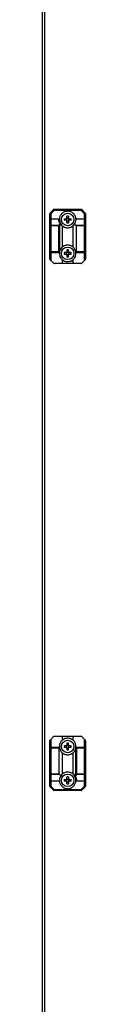
# Model space of a CAD drawing. Units: millimetres. Extents: x 63 to 18898, y 73 to 6152.
# Drawn here: x 4354 to 4385, y 1794 to 2521 of the extents above; entities that cross this region are included whole.
import ezdxf

# ---------------------------------------------------------------- set-up
doc = ezdxf.new("R2010")
doc.units = ezdxf.units.MM
doc.header["$LTSCALE"] = 5

msp = doc.modelspace()

# ---------------------------------------------------------------- linework, layer by layer
at = {"color": 7, "linetype": 'Continuous', "lineweight": 25}
for p, q in [((4353.56, 1213.96), (4353.56, 3119.36)), ((4355.36, 1213.96), (4355.36, 3119.36)), ((4358.97, 2377.85), (4359.72, 2377.85)), ((4358.97, 2373.41), (4358.97, 2377.85)), ((4359.19, 2378.38), (4361.75, 2380.94)), ((4362.28, 2380.41), (4359.72, 2377.85)), ((4359.72, 2377.85), (4359.72, 2374.16)), ((4362.28, 2380.41), (4362.28, 2381.16)), ((4362.28, 2381.16), (4382.16, 2381.16)), ((4382.16, 2380.41), (4362.28, 2380.41)), ((4384.72, 2377.85), (4382.16, 2380.41)), ((4382.69, 2380.94), (4385.25, 2378.38)), ((4384.72, 2374.16), (4384.72, 2377.85)), ((4384.72, 2377.85), (4385.47, 2377.85)), ((4385.47, 2377.85), (4385.47, 2373.41)), ((4358.97, 2368.85), (4358.97, 2373.41)), ((4359.72, 2373.94), (4359.72, 2374.16)), ((4359.72, 2374.16), (4365.88, 2374.16)), ((4359.72, 2373.94), (4359.72, 2369.38)), ((4365.35, 2373.94), (4359.72, 2373.94)), ((4359.72, 2368.85), (4359.72, 2369.38)), ((4359.72, 2369.38), (4365.66, 2369.38)), ((4365.66, 2369.38), (4366.56, 2370.29)), ((4365.66, 2368.85), (4365.66, 2369.38)), ((4367.32, 2369.98), (4366.19, 2368.85)), ((4367.35, 2369.94), (4367.32, 2369.98)), ((4369.74, 2374.18), (4371.27, 2374.18)), ((4371.27, 2373.15), (4369.74, 2373.15)), ((4371.24, 2374.18), (4371.24, 2373.15)), ((4372.73, 2374.64), (4371.7, 2374.64)), ((4371.7, 2371.18), (4371.7, 2372.71)), ((4371.7, 2372.68), (4372.73, 2372.68)), ((4372.73, 2372.71), (4372.73, 2371.18)), ((4373.17, 2374.18), (4374.7, 2374.18)), ((4374.7, 2373.15), (4373.17, 2373.15)), ((4373.2, 2373.15), (4373.2, 2374.18)), ((4377.34, 2370.3), (4378.25, 2369.38)), ((4378.25, 2369.38), (4384.72, 2369.38)), ((4384.72, 2373.94), (4378.56, 2373.94)), ((4379.09, 2374.16), (4384.72, 2374.16)), ((4384.72, 2374.16), (4384.72, 2373.94)), ((4384.72, 2369.38), (4384.72, 2373.94)), ((4384.72, 2369.38), (4384.72, 2368.85)), ((4385.47, 2373.41), (4385.47, 2368.85)), ((4358.97, 2349.91), (4358.97, 2368.85)), ((4358.97, 2368.85), (4359.72, 2368.85)), ((4359.72, 2368.85), (4359.72, 2349.91)), ((4365.66, 2368.85), (4359.72, 2368.85)), ((4365.66, 2349.91), (4365.66, 2368.85)), ((4365.66, 2368.85), (4366.19, 2368.85)), ((4366.19, 2368.85), (4366.19, 2349.74)), ((4368.22, 2369.03), (4368.22, 2353.3)), ((4376.22, 2353.3), (4376.22, 2369.03)), ((4378.47, 2368.85), (4378.47, 2349.91)), ((4384.72, 2368.85), (4378.47, 2368.85)), ((4384.72, 2349.91), (4384.72, 2368.85)), ((4384.72, 2368.85), (4385.47, 2368.85)), ((4385.47, 2368.85), (4385.47, 2349.91)), ((4358.97, 2349.91), (4359.72, 2349.91)), ((4358.97, 2344.48), (4358.97, 2349.91)), ((4359.72, 2349.16), (4359.72, 2349.91)), ((4359.72, 2349.91), (4365.66, 2349.91)), ((4366.11, 2349.16), (4359.72, 2349.16)), ((4359.72, 2349.16), (4359.72, 2343.41)), ((4366.19, 2349.74), (4366.14, 2349.43)), ((4371.27, 2349.18), (4369.74, 2349.18)), ((4369.74, 2348.15), (4371.27, 2348.15)), ((4371.24, 2348.15), (4371.24, 2349.18)), ((4371.7, 2351.14), (4371.7, 2349.61)), ((4371.7, 2349.64), (4372.73, 2349.64)), ((4371.7, 2347.71), (4371.7, 2346.18)), ((4372.73, 2347.68), (4371.7, 2347.68)), ((4372.73, 2349.61), (4372.73, 2351.14)), ((4374.7, 2349.18), (4373.17, 2349.18)), ((4373.17, 2348.15), (4374.7, 2348.15)), ((4373.2, 2349.18), (4373.2, 2348.15)), ((4384.72, 2349.16), (4378.32, 2349.16)), ((4378.47, 2349.91), (4384.72, 2349.91)), ((4384.72, 2349.91), (4384.72, 2349.16)), ((4384.72, 2349.91), (4385.47, 2349.91)), ((4384.72, 2343.41), (4384.72, 2349.16)), ((4385.47, 2349.91), (4385.47, 2344.48)), ((4361.75, 2341.38), (4359.72, 2343.41)), ((4368.22, 2341.16), (4362.28, 2341.16)), ((4368.22, 2344.03), (4368.22, 2341.16)), ((4376.22, 2341.16), (4368.22, 2341.16)), ((4376.22, 2341.16), (4376.22, 2344.03)), ((4382.16, 2341.16), (4376.22, 2341.16)), ((4384.72, 2343.41), (4382.69, 2341.38)), ((4359.72, 1989.91), (4361.75, 1991.94)), ((4362.28, 1992.16), (4368.22, 1992.16)), ((4368.22, 1992.16), (4368.22, 1989.3)), ((4368.22, 1992.16), (4376.22, 1992.16)), ((4376.22, 1989.3), (4376.22, 1992.16)), ((4376.22, 1992.16), (4382.16, 1992.16)), ((4382.69, 1991.94), (4384.72, 1989.91)), ((4358.97, 1983.41), (4358.97, 1988.85)), ((4359.72, 1989.91), (4359.72, 1984.16)), ((4359.72, 1983.41), (4359.72, 1984.16)), ((4359.72, 1984.16), (4366.11, 1984.16)), ((4371.27, 1985.18), (4369.74, 1985.18)), ((4369.74, 1984.15), (4371.27, 1984.15)), ((4371.24, 1984.15), (4371.24, 1985.18)), ((4371.7, 1987.14), (4371.7, 1985.61)), ((4371.7, 1985.64), (4372.73, 1985.64)), ((4374.7, 1985.18), (4373.17, 1985.18)), ((4373.17, 1984.15), (4374.7, 1984.15)), ((4373.2, 1985.18), (4373.2, 1984.15)), ((4378.32, 1984.16), (4384.72, 1984.16)), ((4384.72, 1984.16), (4384.72, 1989.91)), ((4385.47, 1988.85), (4385.47, 1983.41)), ((4359.72, 1983.41), (4358.97, 1983.41)), ((4358.97, 1964.48), (4358.97, 1983.41)), ((4365.97, 1983.41), (4359.72, 1983.41)), ((4359.72, 1983.41), (4359.72, 1964.48)), ((4365.97, 1964.48), (4365.97, 1983.41)), ((4368.22, 1980.03), (4368.22, 1964.3)), ((4372.73, 1983.68), (4371.7, 1983.68)), ((4376.22, 1964.3), (4376.22, 1980.03)), ((4378.25, 1983.59), (4378.3, 1983.9)), ((4378.25, 1964.48), (4378.25, 1983.59)), ((4384.72, 1983.41), (4378.78, 1983.41)), ((4378.78, 1983.41), (4378.78, 1964.48)), ((4384.72, 1964.48), (4384.72, 1983.41)), ((4385.47, 1983.41), (4384.72, 1983.41)), ((4385.47, 1983.41), (4385.47, 1964.48)), ((4359.72, 1964.48), (4358.97, 1964.48)), ((4358.97, 1959.91), (4358.97, 1964.48)), ((4359.72, 1963.94), (4359.72, 1964.48)), ((4359.72, 1964.48), (4365.97, 1964.48)), ((4366.19, 1963.94), (4359.72, 1963.94)), ((4359.72, 1963.94), (4359.72, 1959.38)), ((4367.1, 1963.03), (4366.19, 1963.94)), ((4377.08, 1963.39), (4377.12, 1963.34)), ((4377.12, 1963.34), (4378.25, 1964.48)), ((4378.78, 1963.94), (4377.88, 1963.04)), ((4378.78, 1964.48), (4378.25, 1964.48)), ((4378.78, 1964.48), (4384.72, 1964.48)), ((4378.78, 1964.48), (4378.78, 1963.94)), ((4384.72, 1963.94), (4378.78, 1963.94)), ((4385.47, 1964.48), (4384.72, 1964.48)), ((4384.72, 1964.48), (4384.72, 1963.94)), ((4384.72, 1959.38), (4384.72, 1963.94)), ((4385.47, 1964.48), (4385.47, 1959.91)), ((4358.97, 1955.48), (4358.97, 1959.91)), ((4359.72, 1955.48), (4358.97, 1955.48)), ((4359.72, 1959.38), (4365.88, 1959.38)), ((4359.72, 1959.16), (4359.72, 1959.38)), ((4365.35, 1959.16), (4359.72, 1959.16)), ((4359.72, 1959.16), (4359.72, 1955.48)), ((4359.72, 1955.48), (4362.28, 1952.91)), ((4369.74, 1960.18), (4371.27, 1960.18)), ((4371.27, 1959.15), (4369.74, 1959.15)), ((4371.24, 1960.18), (4371.24, 1959.15)), ((4371.7, 1960.61), (4371.7, 1962.14)), ((4372.73, 1960.64), (4371.7, 1960.64)), ((4371.7, 1957.18), (4371.7, 1958.71)), ((4371.7, 1958.68), (4372.73, 1958.68)), ((4372.73, 1962.14), (4372.73, 1960.61)), ((4372.73, 1958.71), (4372.73, 1957.18)), ((4373.17, 1960.18), (4374.7, 1960.18)), ((4374.7, 1959.15), (4373.17, 1959.15)), ((4373.2, 1959.15), (4373.2, 1960.18)), ((4384.72, 1959.16), (4378.56, 1959.16)), ((4379.09, 1959.38), (4384.72, 1959.38)), ((4382.16, 1952.91), (4384.72, 1955.48)), ((4384.72, 1959.38), (4384.72, 1959.16)), ((4384.72, 1955.48), (4384.72, 1959.16)), ((4385.47, 1955.48), (4384.72, 1955.48)), ((4385.47, 1959.91), (4385.47, 1955.48)), ((4361.75, 1952.38), (4359.19, 1954.94)), ((4362.28, 1952.91), (4382.16, 1952.91)), ((4362.28, 1952.91), (4362.28, 1952.16)), ((4382.16, 1952.16), (4362.28, 1952.16)), ((4382.16, 1952.91), (4382.16, 1952.16)), ((4385.25, 1954.94), (4382.69, 1952.38))]:
    msp.add_line(p, q, dxfattribs=at)
at = {"color": 7, "linetype": 'Continuous', "lineweight": 25, "flags": 128}
for points in [[(4359.72, 2377.85), (4359.62, 2377.96), (4359.52, 2378.06), (4359.42, 2378.15), (4359.34, 2378.23), (4359.28, 2378.29), (4359.23, 2378.34), (4359.2, 2378.37), (4359.19, 2378.38)], [(4362.28, 2380.41), (4362.18, 2380.52), (4362.08, 2380.62), (4361.99, 2380.71), (4361.91, 2380.79), (4361.84, 2380.86), (4361.79, 2380.9), (4361.76, 2380.93), (4361.75, 2380.94)], [(4382.16, 2380.41), (4382.16, 2380.56), (4382.16, 2380.7), (4382.16, 2380.83), (4382.16, 2380.94), (4382.16, 2381.04), (4382.16, 2381.11), (4382.16, 2381.15), (4382.16, 2381.16)], [(4382.16, 2380.41), (4382.26, 2380.52), (4382.36, 2380.62), (4382.45, 2380.71), (4382.53, 2380.79), (4382.6, 2380.86), (4382.65, 2380.9), (4382.68, 2380.93), (4382.69, 2380.94)], [(4384.72, 2377.85), (4384.82, 2377.96), (4384.92, 2378.06), (4385.01, 2378.15), (4385.09, 2378.23), (4385.16, 2378.29), (4385.21, 2378.34), (4385.24, 2378.37), (4385.25, 2378.38)], [(4371.7, 2374.61), (4371.7, 2374.81), (4371.7, 2375), (4371.7, 2375.19), (4371.7, 2375.39), (4371.7, 2375.58), (4371.7, 2375.77), (4371.7, 2375.96), (4371.7, 2376.14)], [(4372.73, 2376.14), (4372.73, 2375.96), (4372.73, 2375.77), (4372.73, 2375.58), (4372.73, 2375.39), (4372.73, 2375.19), (4372.73, 2375), (4372.73, 2374.81), (4372.73, 2374.61)], [(4366.14, 2349.43), (4366.04, 2349.54), (4365.92, 2349.66), (4365.79, 2349.78), (4365.66, 2349.91)], [(4372.73, 2346.18), (4372.73, 2346.37), (4372.73, 2346.56), (4372.73, 2346.75), (4372.73, 2346.94), (4372.73, 2347.14), (4372.73, 2347.33), (4372.73, 2347.52), (4372.73, 2347.71)], [(4359.72, 2343.41), (4359.57, 2343.56), (4359.43, 2343.7), (4359.3, 2343.83), (4359.19, 2343.94)], [(4385.25, 2343.94), (4385.14, 2343.83), (4385.01, 2343.7), (4384.87, 2343.56), (4384.72, 2343.41)], [(4359.19, 1989.38), (4359.3, 1989.5), (4359.43, 1989.63), (4359.57, 1989.77), (4359.72, 1989.91)], [(4372.73, 1985.61), (4372.73, 1985.81), (4372.73, 1986), (4372.73, 1986.19), (4372.73, 1986.39), (4372.73, 1986.58), (4372.73, 1986.77), (4372.73, 1986.96), (4372.73, 1987.14)], [(4384.72, 1989.91), (4384.86, 1989.77), (4385.01, 1989.63), (4385.13, 1989.5), (4385.25, 1989.38)], [(4384.72, 1984.16), (4384.72, 1984.15), (4384.72, 1984.11), (4384.72, 1984.04), (4384.72, 1983.94), (4384.72, 1983.83), (4384.72, 1983.7), (4384.72, 1983.56), (4384.72, 1983.41)], [(4371.7, 1983.71), (4371.7, 1983.52), (4371.7, 1983.33), (4371.7, 1983.14), (4371.7, 1982.94), (4371.7, 1982.75), (4371.7, 1982.56), (4371.7, 1982.37), (4371.7, 1982.18)], [(4372.73, 1982.18), (4372.73, 1982.37), (4372.73, 1982.56), (4372.73, 1982.75), (4372.73, 1982.94), (4372.73, 1983.14), (4372.73, 1983.33), (4372.73, 1983.52), (4372.73, 1983.71)], [(4378.3, 1983.9), (4378.4, 1983.79), (4378.52, 1983.67), (4378.65, 1983.55), (4378.78, 1983.41)], [(4359.72, 1955.48), (4359.61, 1955.37), (4359.52, 1955.27), (4359.42, 1955.18), (4359.34, 1955.1), (4359.28, 1955.03), (4359.23, 1954.99), (4359.2, 1954.96), (4359.19, 1954.94)], [(4384.72, 1955.48), (4384.82, 1955.37), (4384.92, 1955.27), (4385.01, 1955.18), (4385.09, 1955.1), (4385.16, 1955.03), (4385.21, 1954.99), (4385.24, 1954.95), (4385.25, 1954.94)], [(4362.28, 1952.91), (4362.18, 1952.81), (4362.08, 1952.71), (4361.98, 1952.62), (4361.9, 1952.54), (4361.84, 1952.47), (4361.79, 1952.42), (4361.76, 1952.39), (4361.75, 1952.38)], [(4382.16, 1952.91), (4382.26, 1952.81), (4382.36, 1952.71), (4382.45, 1952.62), (4382.53, 1952.54), (4382.6, 1952.47), (4382.65, 1952.42), (4382.68, 1952.39), (4382.69, 1952.38)]]:
    msp.add_lwpolyline(points, dxfattribs=at)
at = {"color": 7, "linetype": 'Continuous', "lineweight": 25}
for centre in [(4372.22, 2373.66), (4372.22, 2348.66), (4372.22, 1984.66), (4372.22, 1959.66)]:
    msp.add_circle(centre, 4.65, dxfattribs=at)
for centre, radius, start, end in [((4359.72, 2377.85), 0.75, 134.99981, 179.99981), ((4362.28, 2380.41), 0.75, 89.99981, 134.99981), ((4382.16, 2380.41), 0.75, 44.99981, 89.99981), ((4384.72, 2377.85), 0.75, 359.99981, 44.99981), ((4359.72, 2373.41), 0.75, 89.99981, 179.99981), ((4359.63, 2373.28), 0.67, 81.95576, 168.57591), ((4359.63, 2368.72), 0.67, 81.9546, 168.57706), ((4372.22, 2374.19), 6.87, 182.08376, 214.63059), ((4365.09, 2368.29), 1.23, 27.25871, 62.73646), ((4372.22, 2373.66), 6.12, 175.3174, 217.40444), ((4372.22, 2373.66), 6.13, 217.40444, 229.22701), ((4390.83, 2373.66), 21.1, 178.6003, 181.39804), ((4372.22, 2373.66), 1.08, 118.45135, 151.54827), ((4372.22, 2373.66), 1.08, 208.45135, 241.54827), ((4372.22, 2373.66), 0.851, 142.75871, 217.24092), ((4372.22, 2373.66), 0.851, 127.24092, 142.75871), ((4372.22, 2373.66), 0.851, 217.24092, 232.75871), ((4372.22, 2354.76), 21.39, 88.62057, 91.37943), ((4372.22, 2373.66), 0.851, 52.75871, 127.24092), ((4372.22, 2373.66), 0.851, 232.75871, 307.24092), ((4372.22, 2392.08), 20.9, 268.58816, 271.41184), ((4372.22, 2373.66), 1.08, 28.45135, 61.54827), ((4372.22, 2373.66), 0.851, 37.24092, 52.75871), ((4372.22, 2373.66), 0.851, 307.24092, 322.75871), ((4372.22, 2373.66), 1.08, 298.45135, 331.54827), ((4372.22, 2373.66), 0.851, 322.75871, 37.24092), ((4353.6, 2373.66), 21.11, 358.60205, 1.39795), ((4372.22, 2373.66), 6.13, 310.77262, 326.65554), ((4372.22, 2373.66), 6.12, 326.65554, 357.91587), ((4377.72, 2368.85), 0.75, 359.99981, 44.99981), ((4379.09, 2373.41), 0.75, 134.99981, 177.91587), ((4379.09, 2373.41), 0.75, 89.99981, 134.99981), ((4384.72, 2373.41), 0.75, 359.99981, 89.99981), ((4384.81, 2373.28), 0.67, 11.4224, 98.04593), ((4384.81, 2368.72), 0.669, 11.42414, 98.05634), ((4359.72, 2349.91), 0.75, 179.99981, 269.99981), ((4372.22, 2348.66), 6.13, 175.3174, 229.22701), ((4372.22, 2348.66), 6.12, 130.77262, 169.91306), ((4390.85, 2348.66), 21.12, 178.60243, 181.39757), ((4372.22, 2348.66), 1.08, 118.45135, 151.54827), ((4372.22, 2348.66), 1.08, 208.45135, 241.54827), ((4372.22, 2348.66), 0.851, 142.75871, 217.24092), ((4372.22, 2348.66), 0.851, 127.24092, 142.75871), ((4372.22, 2348.66), 0.851, 217.24092, 232.75871), ((4372.22, 2330.25), 20.9, 88.58816, 91.41184), ((4372.22, 2348.66), 0.851, 52.75871, 127.24092), ((4372.22, 2348.66), 0.851, 232.75871, 307.24092), ((4372.22, 2348.66), 1.08, 28.45135, 61.54827), ((4372.22, 2348.66), 0.851, 37.24092, 52.75871), ((4372.22, 2348.66), 1.08, 298.45135, 331.54827), ((4372.22, 2348.66), 0.851, 307.24092, 322.75871), ((4372.22, 2348.66), 0.851, 322.75871, 37.24092), ((4353.63, 2348.66), 21.07, 358.59948, 1.40052), ((4372.22, 2348.66), 6.13, 7.22306, 49.22701), ((4372.22, 2348.66), 6.12, 310.77262, 4.68223), ((4377.72, 2349.91), 0.75, 320.22106, 359.99981), ((4384.72, 2349.91), 0.75, 269.99981, 359.99981), ((4359.72, 2344.48), 0.75, 179.99981, 224.99981), ((4362.28, 2341.91), 0.75, 224.99981, 269.99981), ((4372.22, 2367.08), 20.9, 268.58816, 271.41184), ((4382.16, 2341.91), 0.75, 269.99981, 314.99981), ((4384.72, 2344.48), 0.75, 314.99981, 359.99981), ((4362.28, 1991.41), 0.75, 89.99981, 134.99981), ((4382.16, 1991.41), 0.75, 44.99981, 89.99981), ((4359.72, 1988.85), 0.75, 134.99981, 179.99981), ((4359.72, 1983.41), 0.75, 89.99981, 179.99981), ((4372.22, 1984.66), 6.12, 130.77262, 184.68223), ((4390.81, 1984.66), 21.08, 178.59939, 181.39895), ((4372.22, 1984.66), 1.08, 118.45135, 151.54827), ((4372.22, 1984.66), 1.08, 208.45135, 241.54827), ((4372.22, 1984.66), 0.851, 142.75871, 217.24092), ((4372.22, 1984.66), 0.851, 127.24092, 142.75871), ((4372.22, 1984.66), 0.851, 217.24092, 232.75871), ((4372.22, 1966.07), 21.08, 88.59998, 91.40002), ((4372.22, 1984.66), 0.851, 52.75871, 127.24092), ((4372.22, 1984.66), 1.08, 28.45135, 61.54827), ((4372.22, 1984.66), 0.851, 37.24092, 52.75871), ((4372.22, 1984.66), 1.08, 298.45135, 331.54827), ((4372.22, 1984.66), 0.851, 307.24092, 322.75871), ((4372.22, 1984.66), 0.851, 322.75871, 37.24092), ((4353.62, 1984.66), 21.08, 358.59939, 1.39895), ((4372.22, 1984.66), 6.13, 355.3174, 49.22701), ((4384.72, 1983.41), 0.75, 359.99981, 89.99981), ((4384.72, 1988.85), 0.75, 359.99981, 44.99981), ((4366.72, 1983.41), 0.75, 140.22106, 179.99981), ((4372.22, 1984.66), 6.13, 187.22306, 229.22701), ((4372.22, 1984.66), 0.851, 232.75871, 307.24092), ((4372.22, 2003.08), 20.9, 268.58816, 271.41184), ((4372.22, 1984.66), 6.13, 310.77262, 349.91306), ((4359.62, 1964.61), 0.669, 191.42273, 278.05167), ((4366.72, 1964.48), 0.75, 179.99981, 224.99981), ((4372.22, 1959.66), 6.12, 146.65554, 177.91587), ((4372.22, 1959.66), 6.12, 130.77262, 146.65554), ((4372.22, 1959.66), 6.13, 37.40444, 49.22701), ((4372.22, 1959.66), 6.13, 355.3174, 37.40444), ((4372.22, 1959.13), 6.87, 2.08376, 34.63059), ((4379.34, 1965.04), 1.23, 207.27022, 242.733), ((4384.81, 1964.61), 0.67, 261.95518, 348.57649), ((4359.62, 1960.05), 0.669, 191.41871, 278.05355), ((4359.72, 1959.91), 0.75, 179.99981, 269.99981), ((4359.72, 1955.48), 0.75, 179.99981, 224.99981), ((4365.35, 1959.91), 0.75, 269.99981, 314.99981), ((4365.35, 1959.91), 0.75, 314.99981, 357.91587), ((4390.82, 1959.66), 21.09, 178.60058, 181.39942), ((4372.22, 1959.66), 1.08, 118.45135, 151.54827), ((4372.22, 1959.66), 1.08, 208.45135, 241.54827), ((4372.22, 1959.66), 0.851, 142.75871, 217.24092), ((4372.22, 1959.66), 0.851, 127.24092, 142.75871), ((4372.22, 1959.66), 0.851, 217.24092, 232.75871), ((4372.22, 1941.01), 21.14, 88.60436, 91.39564), ((4372.22, 1959.66), 0.851, 52.75871, 127.24092), ((4372.22, 1959.66), 0.851, 232.75871, 307.24092), ((4372.22, 1978.32), 21.14, 268.60436, 271.39564), ((4372.22, 1959.66), 1.08, 28.45135, 61.54827), ((4372.22, 1959.66), 0.851, 37.24092, 52.75871), ((4372.22, 1959.66), 1.08, 298.45135, 331.54827), ((4372.22, 1959.66), 0.851, 307.24092, 322.75871), ((4372.22, 1959.66), 0.851, 322.75871, 37.24092), ((4353.62, 1959.66), 21.09, 358.60058, 1.39942), ((4384.81, 1960.05), 0.669, 261.94908, 348.58259), ((4384.72, 1959.91), 0.75, 269.99981, 359.99981), ((4384.72, 1955.48), 0.75, 314.99981, 359.99981), ((4362.28, 1952.91), 0.75, 224.99981, 269.99981), ((4382.16, 1952.91), 0.75, 269.99981, 314.99981)]:
    msp.add_arc(centre, radius, start, end, dxfattribs=at)
for points, knots in [([(4378.32, 2374.16), (4378.21, 2374.79), (4377.97, 2376.21), (4376.65, 2378.11), (4374.63, 2379.47), (4372.22, 2379.95), (4369.81, 2379.47), (4367.79, 2378.11), (4366.47, 2376.21), (4366.22, 2374.79), (4366.11, 2374.16)], [0, 0, 0, 0, 0.104617, 0.236411, 0.368206, 0.5, 0.631794, 0.763588, 0.895383, 1, 1, 1, 1]), ([(4365.35, 2373.94), (4365.35, 2373.95), (4365.45, 2374.01), (4365.63, 2374.13), (4365.8, 2374.15), (4365.88, 2374.16)], [0, 0, 0, 0, 0.00694, 0.517214, 1, 1, 1, 1]), ([(4365.88, 2374.16), (4365.94, 2374.16), (4366.08, 2374.16), (4366.1, 2374.16), (4366.11, 2374.16)], [0, 0, 0, 0, 0.444492, 1, 1, 1, 1]), ([(4366.56, 2370.29), (4366.56, 2370.29), (4366.67, 2370.28), (4366.87, 2370.25), (4367.14, 2370.14), (4367.26, 2370.04), (4367.32, 2369.98)], [0, 0, 0, 0, 0.006669, 0.372393, 0.685482, 1, 1, 1, 1]), ([(4371.54, 2374.18), (4371.51, 2374.18), (4371.43, 2374.18), (4371.34, 2374.18), (4371.28, 2374.18), (4371.27, 2374.18)], [0, 0, 0, 0, 0.28405, 0.880894, 1, 1, 1, 1]), ([(4371.27, 2373.15), (4371.28, 2373.15), (4371.34, 2373.15), (4371.43, 2373.15), (4371.51, 2373.15), (4371.54, 2373.15)], [0, 0, 0, 0, 0.119106, 0.71595, 1, 1, 1, 1]), ([(4371.7, 2374.61), (4371.7, 2374.6), (4371.7, 2374.54), (4371.7, 2374.45), (4371.7, 2374.37), (4371.7, 2374.34)], [0, 0, 0, 0, 0.119107, 0.715951, 1, 1, 1, 1]), ([(4371.7, 2372.99), (4371.7, 2372.96), (4371.7, 2372.88), (4371.7, 2372.79), (4371.7, 2372.72), (4371.7, 2372.71)], [0, 0, 0, 0, 0.284052, 0.880896, 1, 1, 1, 1]), ([(4372.73, 2374.34), (4372.73, 2374.37), (4372.73, 2374.45), (4372.73, 2374.54), (4372.73, 2374.6), (4372.73, 2374.61)], [0, 0, 0, 0, 0.284049, 0.880895, 1, 1, 1, 1]), ([(4372.73, 2372.71), (4372.73, 2372.72), (4372.73, 2372.79), (4372.73, 2372.88), (4372.73, 2372.96), (4372.73, 2372.99)], [0, 0, 0, 0, 0.119104, 0.715948, 1, 1, 1, 1]), ([(4373.17, 2374.18), (4373.16, 2374.18), (4373.1, 2374.18), (4373.01, 2374.18), (4372.92, 2374.18), (4372.9, 2374.18)], [0, 0, 0, 0, 0.119106, 0.715949, 1, 1, 1, 1]), ([(4372.9, 2373.15), (4372.92, 2373.15), (4373.01, 2373.15), (4373.1, 2373.15), (4373.16, 2373.15), (4373.17, 2373.15)], [0, 0, 0, 0, 0.28405, 0.880894, 1, 1, 1, 1]), ([(4368.22, 2369.03), (4368.75, 2368.65), (4369.94, 2367.8), (4372.22, 2367.39), (4374.5, 2367.8), (4375.69, 2368.65), (4376.22, 2369.03)], [0, 0, 0, 0, 0.224349, 0.499999, 0.77565, 1, 1, 1, 1]), ([(4376.22, 2353.3), (4375.69, 2353.68), (4374.5, 2354.53), (4372.22, 2354.93), (4369.94, 2354.53), (4368.75, 2353.68), (4368.22, 2353.3)], [0, 0, 0, 0, 0.224353, 0.499999, 0.775646, 1, 1, 1, 1]), ([(4366.14, 2349.43), (4366.14, 2349.37), (4366.12, 2349.26), (4366.12, 2349.18), (4366.12, 2349.17), (4366.11, 2349.16)], [0, 0, 0, 0, 0.385656, 0.771377, 1, 1, 1, 1]), ([(4371.27, 2349.18), (4371.28, 2349.18), (4371.34, 2349.18), (4371.43, 2349.18), (4371.51, 2349.18), (4371.54, 2349.18)], [0, 0, 0, 0, 0.119106, 0.715949, 1, 1, 1, 1]), ([(4371.54, 2348.15), (4371.51, 2348.15), (4371.43, 2348.15), (4371.34, 2348.15), (4371.28, 2348.15), (4371.27, 2348.15)], [0, 0, 0, 0, 0.284051, 0.880894, 1, 1, 1, 1]), ([(4371.7, 2349.34), (4371.7, 2349.37), (4371.7, 2349.45), (4371.7, 2349.54), (4371.7, 2349.6), (4371.7, 2349.61)], [0, 0, 0, 0, 0.284049, 0.880895, 1, 1, 1, 1]), ([(4371.7, 2347.71), (4371.7, 2347.72), (4371.7, 2347.79), (4371.7, 2347.88), (4371.7, 2347.96), (4371.7, 2347.99)], [0, 0, 0, 0, 0.119105, 0.715951, 1, 1, 1, 1]), ([(4372.73, 2349.61), (4372.73, 2349.6), (4372.73, 2349.54), (4372.73, 2349.45), (4372.73, 2349.37), (4372.73, 2349.34)], [0, 0, 0, 0, 0.119105, 0.715951, 1, 1, 1, 1]), ([(4372.73, 2347.99), (4372.73, 2347.96), (4372.73, 2347.88), (4372.73, 2347.79), (4372.73, 2347.72), (4372.73, 2347.71)], [0, 0, 0, 0, 0.284049, 0.880895, 1, 1, 1, 1]), ([(4372.9, 2349.18), (4372.92, 2349.18), (4373.01, 2349.18), (4373.1, 2349.18), (4373.16, 2349.18), (4373.17, 2349.18)], [0, 0, 0, 0, 0.28405, 0.880894, 1, 1, 1, 1]), ([(4373.17, 2348.15), (4373.16, 2348.15), (4373.1, 2348.15), (4373.01, 2348.15), (4372.92, 2348.15), (4372.9, 2348.15)], [0, 0, 0, 0, 0.119106, 0.715949, 1, 1, 1, 1]), ([(4378.32, 2349.16), (4378.32, 2349.17), (4378.32, 2349.19), (4378.31, 2349.3), (4378.3, 2349.4), (4378.3, 2349.43)], [0, 0, 0, 0, 0.382727, 0.765416, 1, 1, 1, 1]), ([(4368.22, 2344.03), (4368.75, 2343.65), (4369.94, 2342.8), (4372.22, 2342.39), (4374.5, 2342.8), (4375.69, 2343.65), (4376.22, 2344.03)], [0, 0, 0, 0, 0.224354, 0.499999, 0.775646, 1, 1, 1, 1]), ([(4366.11, 1984.16), (4366.11, 1984.16), (4366.12, 1984.14), (4366.13, 1984.03), (4366.14, 1983.93), (4366.14, 1983.89)], [0, 0, 0, 0, 0.382726, 0.765416, 1, 1, 1, 1]), ([(4376.22, 1989.3), (4375.68, 1989.68), (4374.5, 1990.53), (4372.22, 1990.93), (4369.94, 1990.53), (4368.75, 1989.68), (4368.22, 1989.3)], [0, 0, 0, 0, 0.224354, 0.500002, 0.77565, 1, 1, 1, 1]), ([(4371.27, 1985.18), (4371.28, 1985.18), (4371.34, 1985.18), (4371.43, 1985.18), (4371.51, 1985.18), (4371.54, 1985.18)], [0, 0, 0, 0, 0.119106, 0.71595, 1, 1, 1, 1]), ([(4371.54, 1984.15), (4371.51, 1984.15), (4371.43, 1984.15), (4371.34, 1984.15), (4371.28, 1984.15), (4371.27, 1984.15)], [0, 0, 0, 0, 0.284051, 0.880894, 1, 1, 1, 1]), ([(4371.7, 1985.34), (4371.7, 1985.37), (4371.7, 1985.45), (4371.7, 1985.54), (4371.7, 1985.6), (4371.7, 1985.61)], [0, 0, 0, 0, 0.284051, 0.880894, 1, 1, 1, 1]), ([(4372.73, 1985.61), (4372.73, 1985.6), (4372.73, 1985.54), (4372.73, 1985.45), (4372.73, 1985.37), (4372.73, 1985.34)], [0, 0, 0, 0, 0.119106, 0.715949, 1, 1, 1, 1]), ([(4372.9, 1985.18), (4372.92, 1985.18), (4373.01, 1985.18), (4373.1, 1985.18), (4373.16, 1985.18), (4373.17, 1985.18)], [0, 0, 0, 0, 0.28405, 0.880894, 1, 1, 1, 1]), ([(4373.17, 1984.15), (4373.16, 1984.15), (4373.1, 1984.15), (4373.01, 1984.15), (4372.92, 1984.15), (4372.9, 1984.15)], [0, 0, 0, 0, 0.119106, 0.71595, 1, 1, 1, 1]), ([(4378.3, 1983.9), (4378.3, 1983.96), (4378.32, 1984.07), (4378.32, 1984.15), (4378.32, 1984.16), (4378.32, 1984.16)], [0, 0, 0, 0, 0.385692, 0.77139, 1, 1, 1, 1]), ([(4368.22, 1980.03), (4368.75, 1979.65), (4369.94, 1978.8), (4372.22, 1978.39), (4374.5, 1978.8), (4375.68, 1979.65), (4376.22, 1980.03)], [0, 0, 0, 0, 0.224355, 0.500003, 0.77565, 1, 1, 1, 1]), ([(4371.7, 1983.71), (4371.7, 1983.72), (4371.7, 1983.79), (4371.7, 1983.88), (4371.7, 1983.96), (4371.7, 1983.99)], [0, 0, 0, 0, 0.119106, 0.715949, 1, 1, 1, 1]), ([(4372.73, 1983.99), (4372.73, 1983.96), (4372.73, 1983.88), (4372.73, 1983.79), (4372.73, 1983.72), (4372.73, 1983.71)], [0, 0, 0, 0, 0.284051, 0.880894, 1, 1, 1, 1]), ([(4376.22, 1964.3), (4375.68, 1964.68), (4374.5, 1965.53), (4372.22, 1965.93), (4369.94, 1965.53), (4368.75, 1964.68), (4368.22, 1964.3)], [0, 0, 0, 0, 0.224351, 0.499999, 0.775648, 1, 1, 1, 1]), ([(4377.88, 1963.04), (4377.87, 1963.04), (4377.76, 1963.05), (4377.56, 1963.08), (4377.3, 1963.19), (4377.18, 1963.29), (4377.12, 1963.34)], [0, 0, 0, 0, 0.006669, 0.37237, 0.685491, 1, 1, 1, 1]), ([(4366.11, 1959.16), (4366.22, 1958.54), (4366.47, 1957.12), (4367.78, 1955.22), (4369.81, 1953.86), (4372.22, 1953.38), (4374.63, 1953.86), (4376.65, 1955.22), (4377.96, 1957.12), (4378.21, 1958.54), (4378.32, 1959.16)], [0, 0, 0, 0, 0.104617, 0.236412, 0.368206, 0.5, 0.631795, 0.763588, 0.895383, 1, 1, 1, 1]), ([(4371.54, 1960.18), (4371.51, 1960.18), (4371.43, 1960.18), (4371.34, 1960.18), (4371.28, 1960.18), (4371.27, 1960.18)], [0, 0, 0, 0, 0.284051, 0.880894, 1, 1, 1, 1]), ([(4371.27, 1959.15), (4371.28, 1959.15), (4371.34, 1959.15), (4371.43, 1959.15), (4371.51, 1959.15), (4371.54, 1959.15)], [0, 0, 0, 0, 0.119106, 0.715949, 1, 1, 1, 1]), ([(4371.7, 1960.61), (4371.7, 1960.6), (4371.7, 1960.54), (4371.7, 1960.45), (4371.7, 1960.37), (4371.7, 1960.34)], [0, 0, 0, 0, 0.119106, 0.71595, 1, 1, 1, 1]), ([(4371.7, 1958.99), (4371.7, 1958.96), (4371.7, 1958.88), (4371.7, 1958.79), (4371.7, 1958.72), (4371.7, 1958.71)], [0, 0, 0, 0, 0.284051, 0.880895, 1, 1, 1, 1]), ([(4372.73, 1960.34), (4372.73, 1960.37), (4372.73, 1960.45), (4372.73, 1960.54), (4372.73, 1960.6), (4372.73, 1960.61)], [0, 0, 0, 0, 0.28405, 0.880894, 1, 1, 1, 1]), ([(4372.73, 1958.71), (4372.73, 1958.72), (4372.73, 1958.79), (4372.73, 1958.88), (4372.73, 1958.96), (4372.73, 1958.99)], [0, 0, 0, 0, 0.119106, 0.71595, 1, 1, 1, 1]), ([(4373.17, 1960.18), (4373.16, 1960.18), (4373.1, 1960.18), (4373.01, 1960.18), (4372.92, 1960.18), (4372.9, 1960.18)], [0, 0, 0, 0, 0.119106, 0.715949, 1, 1, 1, 1]), ([(4372.9, 1959.15), (4372.92, 1959.15), (4373.01, 1959.15), (4373.1, 1959.15), (4373.16, 1959.15), (4373.17, 1959.15)], [0, 0, 0, 0, 0.284051, 0.880894, 1, 1, 1, 1]), ([(4378.56, 1959.16), (4378.5, 1959.16), (4378.35, 1959.16), (4378.33, 1959.16), (4378.32, 1959.16)], [0, 0, 0, 0, 0.444496, 1, 1, 1, 1]), ([(4379.09, 1959.38), (4379.09, 1959.38), (4378.99, 1959.31), (4378.8, 1959.2), (4378.64, 1959.18), (4378.56, 1959.16)], [0, 0, 0, 0, 0.006991, 0.51726, 1, 1, 1, 1])]:
    msp.add_open_spline(points, degree=3, knots=knots, dxfattribs=at)

doc.saveas('drawing.dxf')
